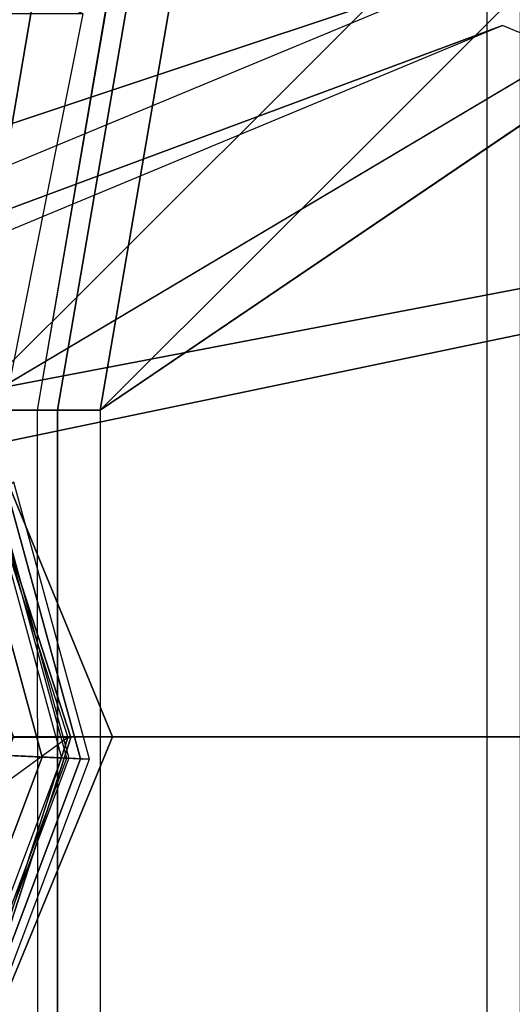
# Model space of a CAD drawing. Units: inches. Extents: x -13.1 to 14.7, y -23.4 to 23.4.
# Drawn here: x -12.2 to -11.7, y 21.5 to 22.4 of the extents above; entities that cross this region are included whole.
import ezdxf

# ---------------------------------------------------------------- set-up
doc = ezdxf.new("R2010")
doc.units = ezdxf.units.IN
doc.header["$MEASUREMENT"] = 0
for name, color, linetype in [('SEAT-ARM', 5, 'Continuous'), ('SEAT-ARMCAP', 5, 'Continuous'), ('SEAT-BACK', 5, 'Continuous'), ('SEAT-BASE', 5, 'Continuous'), ('SEAT-GLIDE', 5, 'Continuous')]:
    doc.layers.add(name, color=color, linetype=linetype)

msp = doc.modelspace()

# ---------------------------------------------------------------- linework, layer by layer
at = {"layer": 'SEAT-ARM'}
for points in [[(-12.13417209292584, 22.40875954103456, 24.88018350340204), (-12.22679218775511, 22.44701246803112, 24.88018303055414), (-12.30311704119003, 22.06377326569589, 24.88018303055413), (-12.2028728632431, 22.06382435669639, 24.88018303645641)], [(-12.13417209292584, 22.40875954103456, 24.88018350340204), (-12.95362694804794, 22.40875947514451, 13.16143350381683), (-13.02232769170882, 22.06382435662704, 13.16143302495908), (-12.2028728632431, 22.06382435669639, 24.88018303645641)]]:
    msp.add_3dface(points, dxfattribs=at)
at = {"layer": 'SEAT-ARMCAP'}
for points in [[(-10.93259095455278, 23.3418406115992, 24.95999633287428), (-10.17145957871662, 23.3584524918428, 24.95994697815972), (-10.11127404669332, 23.29845249192346, 24.95994697847357), (-12.24914946555282, 22.02934063314171, 24.95999633287427)], [(-10.93259095590497, 23.3418406115992, 24.95999633287428), (-12.24914946555282, 22.02934063314171, 24.95999633287427), (-12.17506833060111, 22.46340229984344, 24.95999495996918), (-11.43167634005931, 23.24387890412356, 24.95999756913106)], [(-10.24229111474438, 23.29845249189788, 25.91994697847357), (-10.86175941890201, 23.28184061159919, 25.91999633237598), (-12.11813239755293, 22.0293406115992, 25.91999633287047), (-10.24229111465729, 23.29845249192346, 25.9199469784691)], [(-10.24229111474438, 23.29845249189788, 25.91994697847357), (-12.11813239755293, 22.02934061801921, 25.91999633287427), (-12.10925697869334, -21.62624750807652, 25.91994697847358), (-10.24229111469322, -21.62624750807652, 25.91994697847358)], [(-10.86175941829515, 23.28184061159919, 25.91999633287429), (-12.11813239755293, 22.02934061801921, 25.91999633287427), (-12.04615818789102, 22.44718027421533, 25.91999633287398), (-11.33802949100664, 23.18835696730946, 25.91999633287397)], [(-12.17794743774562, 22.0293406115992, 25.86470387797388), (-12.10388714539272, 22.46340230083933, 25.8644376803762), (-12.17506833060111, 22.46340229984344, 24.95999495996918), (-12.24914946555282, 22.02934063314171, 24.95999633287427)], [(-12.08463309734384, 22.46083775607701, 25.90396412890037), (-12.15886044218769, 22.0293406115992, 25.90405568352499), (-12.1779474375528, 22.0293406115992, 25.86470387887427), (-12.10254677274065, 22.46719661112655, 25.86443419673868)], [(-12.04615818789102, 22.44718027421533, 25.91999633287398), (-12.11813239755293, 22.0293406115992, 25.91999633287047), (-12.15886044218769, 22.0293406115992, 25.90405568352499), (-12.08463309734384, 22.46083775607701, 25.90396412890037)], [(-12.24027404669323, -21.62624750056153, 24.95994697847357), (-12.16907201878894, -21.62624750056159, 25.86465452445466), (-12.1779474375528, 22.0293406115992, 25.86470387887427), (-12.24914946555282, 22.02934063314171, 24.95999633287427)], [(-12.15886044218769, 22.0293406115992, 25.90405568352499), (-12.1499850233638, -21.62624750056159, 25.90400632908917), (-12.16907201871709, -21.62624750056153, 25.86465452407201), (-12.1779474375528, 22.0293406115992, 25.86470387887427)], [(-12.11813239755293, 22.0293406115992, 25.91999633287047), (-12.10925697869334, -21.62624750807652, 25.91994697847358), (-12.1499850233638, -21.62624750056159, 25.90400632908917), (-12.15886044218769, 22.0293406115992, 25.90405568352499)]]:
    msp.add_3dface(points, dxfattribs=at)
at = {"layer": 'SEAT-ARMCAP', "invisible_edges": 2}
msp.add_3dface([(-12.24914946555282, 22.02934063314171, 24.95999633287427), (-10.11127404669332, 23.29845248440847, 24.95994697847357), (-10.11127404669332, -21.62624749304655, 24.95994697847357), (-12.24027404657795, -21.62624750056153, 24.95994697901597)], dxfattribs=at)
at = {"layer": 'SEAT-BACK', "invisible_edges": 2}
msp.add_3dface([(-11.74696876874168, 22.58293590290918, 33.13405432657984), (-11.56950876557926, 22.6329887827435, 32.42230112111636), (-11.56950876557926, -20.98808379891136, 32.42230112111636), (-11.74696876865664, -20.93810417607506, 33.13405432623909)], dxfattribs=at)
at = {"layer": 'SEAT-BACK'}
msp.add_3dface([(-11.71531552262536, 22.57501945312282, 33.34596531165204), (-11.7153155226772, -20.93018772627909, 33.34596531156566), (-11.74696876865664, -20.93810417607506, 33.13405432623909), (-11.74696876874168, 22.58293590290918, 33.13405432657984)], dxfattribs=at)
at = {"layer": 'SEAT-BASE'}
for points in [[(-11.73051010332165, 22.46110780269368, 15.14479739982944), (-12.57008383423636, 22.18150249192934, 0.6567336763228551), (-12.89808753587863, 22.04530714518114, 0.6796699294843549), (-12.25574300275412, 22.24301795649785, 15.1815252620146)], [(-11.20527720389759, 22.24301795647699, 15.10806953764489), (-12.24208013259431, 22.04530714518114, 0.6337974231613552), (-12.57008383423636, 22.18150249192934, 0.6567336763228551), (-11.73051010332165, 22.46110780269368, 15.14479739982944)], [(-12.57008383423636, 22.08650249192937, 0.6567336763228551), (-11.73224522134888, 22.39733048188504, 15.11998405629543), (-12.21249059961656, 22.19792058044544, 15.15356608454828), (-12.83107602694099, 21.9781320009684, 0.6749840283008224)], [(-12.30909164153195, 21.9781320009684, 0.6384833243448877), (-11.25199984307801, 22.19792058045329, 15.08640202804234), (-11.73224522134888, 22.39733048188504, 15.11998405629543), (-12.57008383423636, 22.08650249192937, 0.6567336763228551)], [(-10.98771861345017, 21.71650249189992, 15.09285635900397), (-12.10621655086561, 21.71650249192936, 0.6242969160318395), (-12.24208013259431, 22.04530714518114, 0.6337974231613552), (-11.20527720389759, 22.24301795647699, 15.10806953764489)], [(-12.20098513564039, 21.71650249192936, 0.6309237810375308), (-11.05307569410866, 21.71650249192936, 15.07249189648634), (-11.25199984307801, 22.19792058045329, 15.08640202804234), (-12.30909164153195, 21.9781320009684, 0.6384833243448877)], [(-12.30909164153195, 21.9781320009684, 0.6384833243448877), (-12.24208013259431, 22.04530714518114, 0.6337974231613552), (-12.10621655086561, 21.71650249192936, 0.6242969160318395), (-12.20098513564039, 21.71650249192936, 0.6309237810375308)], [(-12.30909164153195, 21.45487298158747, 0.6384833243448877), (-11.25199984307801, 21.23508440210259, 15.08640202804234), (-11.05307569410866, 21.71650249062651, 15.07249189648634), (-12.20098513564039, 21.71650249062651, 0.6309237810375308)], [(-12.20098513564039, 21.71650249062651, 0.6309237810375308), (-12.10621655086561, 21.71650249062651, 0.6242969160318395), (-12.24208013259431, 21.38769783737473, 0.6337974231613552), (-12.30909164153195, 21.45487298158747, 0.6384833243448877)], [(-11.20527720389759, 21.18998702607888, 15.10806953764489), (-12.24208013259431, 21.38769783737473, 0.6337974231613552), (-12.10621655086561, 21.71650249062651, 0.6242969160318395), (-10.98771861345017, 21.71650249065596, 15.09285635900397)]]:
    msp.add_3dface(points, dxfattribs=at)
at = {"layer": 'SEAT-GLIDE'}
for points in [[(-12.22987942858822, 21.9656612241298, 0.5928465909034308), (-12.14890937182599, 21.7158524919285, 0.5871846129711713), (-12.70388639710995, 21.31165347252528, 0.6259923870511681), (-12.91586875778489, 21.4660437597272, 0.6408156377214222)], [(-12.37092251578474, 21.8593397157918, 0.6736919696819115), (-12.22708916964984, 21.96566122414583, 0.6327491529146343), (-12.14611911287625, 21.7158524919285, 0.6270871749815647), (-12.3244142589524, 21.71585249194663, 0.6704397955525678)], [(-12.22708916964984, 21.96566122414583, 0.6327491529146343), (-12.22987942858822, 21.9656612241298, 0.5928465909034308), (-12.14890937182599, 21.71585249190866, 0.5871846129711713), (-12.14611911287625, 21.7158524919285, 0.6270871749815647)], [(-12.23890011429989, 21.93523026993813, 0.01553086227026013), (-12.17369520690409, 21.69715478395381, 0.01553086227026013), (-12.13683547175901, 21.69542732394206, 0.05741664954303172), (-12.20806458664038, 21.95549833415328, 0.05741664954303172)], [(-12.2175082717763, 21.94929103916792, 0.3796852203236711), (-12.14812412997253, 21.69595637565993, 0.3796852203236711), (-12.12814605810172, 21.69502008848599, 0.1125562144152759), (-12.20079533597823, 21.96027638241122, 0.1125562144504473)], [(-12.20806458664038, 21.95549833415328, 0.05741664954303172), (-12.13683547175901, 21.69542732394206, 0.05741664954303172), (-12.12814605813605, 21.69502008784826, 0.1125562144504473), (-12.20079533597823, 21.96027638241122, 0.1125562144504473)], [(-12.25208799370603, 21.70082872266164, 0.4207676292964981), (-12.30448069804925, 21.89212442482091, 0.4207676292964981), (-12.22328244927826, 21.94549569629243, 0.3891957857218697), (-12.1550263843194, 21.69627985518554, 0.389195785535255)], [(-12.22328244927826, 21.94549569629243, 0.3891957857218697), (-12.1550263843194, 21.69627985518554, 0.389195785535255), (-12.15003186632885, 21.69604578320201, 0.3855630730693345), (-12.21910421523171, 21.94824203216717, 0.3855630728841279)], [(-12.15003186619447, 21.6960457831957, 0.3855630728841279), (-12.21910421534403, 21.94824203209328, 0.3855630730693345), (-12.2175082717763, 21.94929103916792, 0.3796852203236711), (-12.14812412997253, 21.69595637565993, 0.3796852203236711)], [(-12.28369343480881, 21.9057878064749, -4.935440119346879e-05), (-12.22723961024531, 21.69966418385218, -4.935440119346879e-05), (-12.17369520690409, 21.69715478395381, 0.01553086227026013), (-12.23890011429989, 21.93523026993813, 0.01553086227026013)], [(-12.37092251576701, 21.5723652680897, 0.6736919696806698), (-12.22708916963825, 21.4660437597272, 0.6327491529138225), (-12.14611911287625, 21.71585249194834, 0.6270871749815647), (-12.3244142589524, 21.71585249194243, 0.6704397955525678)], [(-12.22708916963825, 21.4660437597272, 0.6327491529138225), (-12.22987942859982, 21.46604375971117, 0.5928465909042426), (-12.14890937182599, 21.7158524919285, 0.5871846129711713), (-12.14611911287625, 21.71585249194834, 0.6270871749815647)], [(-12.32214219806701, 21.51527158972328, 0.4207676292964981), (-12.2520879937058, 21.7008287226617, 0.4207676292964981), (-12.1550263842696, 21.69627985515399, 0.3891957857218697), (-12.24629146378902, 21.45454009606868, 0.389195785535255)], [(-12.22723961024508, 21.69966418385218, -4.93544011930247e-05), (-12.30272393230257, 21.49972394469421, -4.935440119346879e-05), (-12.26088058829828, 21.46622118690414, 0.01553086227026013), (-12.17369520690409, 21.69715478395381, 0.01553086227026057)], [(-12.17369520690409, 21.69715478395381, 0.01553086227026057), (-12.26088058829828, 21.46622118690414, 0.01553086227026013), (-12.23207581167662, 21.44315803367579, 0.05741664954303172), (-12.13683547175901, 21.69542732394211, 0.05741664954303172)], [(-12.1550263842696, 21.69627985515399, 0.3891957857218697), (-12.24629146378902, 21.45454009606868, 0.389195785535255), (-12.24238839791587, 21.45141502383899, 0.3855630730693345), (-12.15003186619447, 21.6960457831957, 0.3855630728841279)], [(-12.24238839781083, 21.45141502375486, 0.3855630728841279), (-12.15003186632885, 21.69604578320195, 0.3855630730693345), (-12.14812412997253, 21.69595637565999, 0.3796852203236711), (-12.2408975592175, 21.4502213523225, 0.3796852203236711)], [(-12.14812412997253, 21.69595637565999, 0.3796852203236711), (-12.2408975592175, 21.4502213523225, 0.3796852203236711), (-12.22528529535202, 21.43772106407232, 0.1125562144152763), (-12.12814605813605, 21.69502008784826, 0.1125562144504473)], [(-12.13683547175901, 21.69542732394211, 0.05741664954303172), (-12.23207581167662, 21.44315803367579, 0.05741664954303172), (-12.2252852957547, 21.43772106357659, 0.1125562144504477), (-12.12814605813605, 21.69502008784832, 0.1125562144504473)]]:
    msp.add_3dface(points, dxfattribs=at)
at = {"layer": 'SEAT-GLIDE', "invisible_edges": 4}
msp.add_3dface([(-12.22987942859982, 21.46604375971117, 0.5928465909042462), (-12.44186178928203, 21.31165347251914, 0.6076698415750155), (-12.70388639710995, 21.31165347252528, 0.6259923870511681), (-12.14890937182622, 21.71585249192844, 0.5871846129711802)], dxfattribs=at)

doc.saveas('drawing.dxf')
